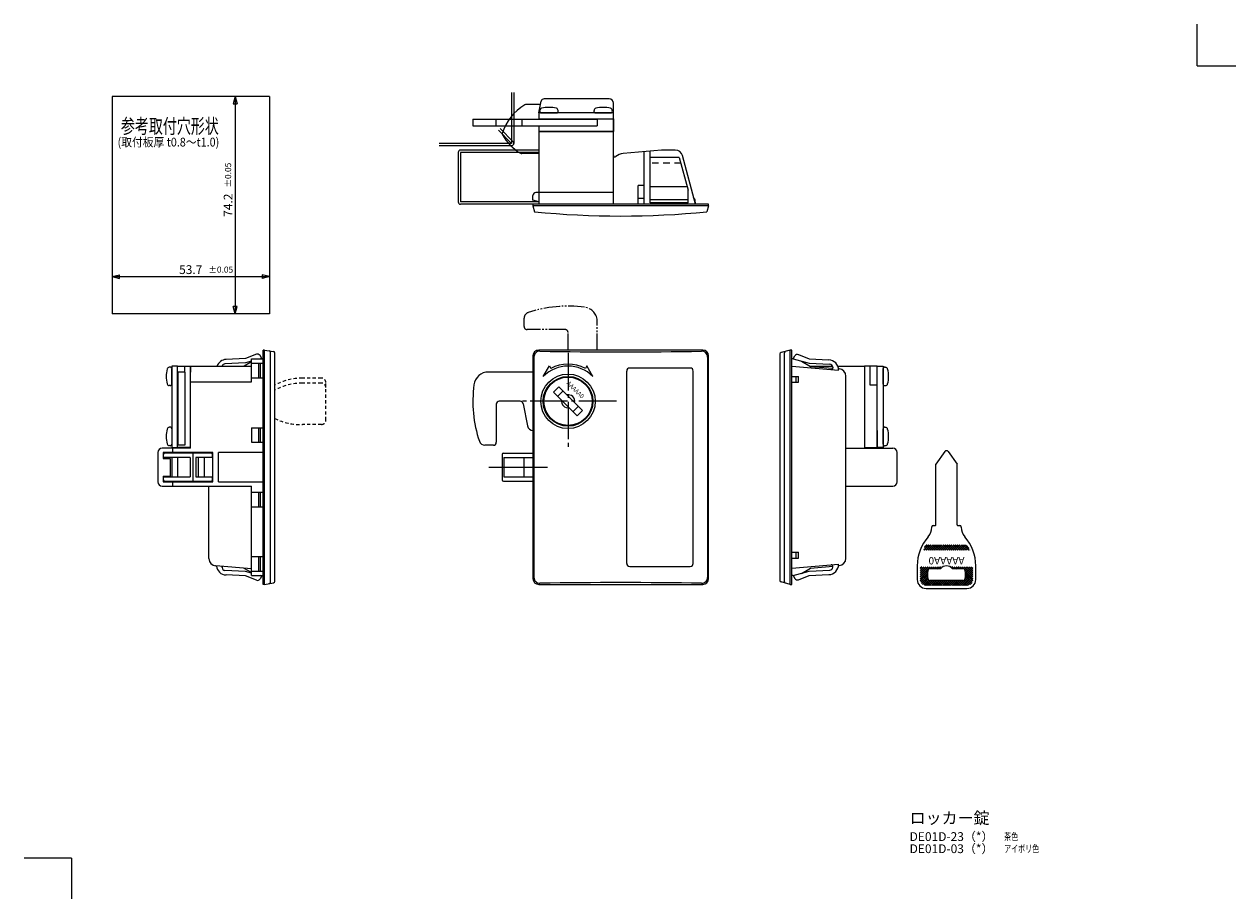
# Model space of a CAD drawing. Extents: x -16 to 398, y -14 to 285.
import ezdxf
from ezdxf.enums import TextEntityAlignment as Align

# ---------------------------------------------------------------- set-up
doc = ezdxf.new("R2010")
doc.units = 0
doc.header["$MEASUREMENT"] = 0
for name, pattern in [('C5', [16.64, 12.8, -1.28, 1.28, -1.28]), ('H3', [1.9, 1.1, -0.8]), ('H5', [3.8, 2.2, -1.6]), ('P3', [8.4, 5.6, -0.56, 0.56, -0.56, 0.56, -0.56])]:
    doc.linetypes.add(name, pattern=pattern)
doc.layers.get('0').update_dxf_attribs({"linetype": 'CONTINUOUS'})
doc.layers.add('T', color=5, linetype='C5')
doc.layers.add('W', color=7, linetype='CONTINUOUS')
doc.styles.add('SIMPLEX', font='T:SIMPLEX', dxfattribs={"bigfont": 'T:SUG-BIG1'})

# ---------------------------------------------------------------- blocks, each defined once
blk = doc.blocks.new('SUG-AR01')
for p, q in [((0, 0), (5, 1.34)), ((0, 0), (5, -1.34)), ((5, -1.34), (5, 1.34))]:
    blk.add_line(p, q)

msp = doc.modelspace()

# ---------------------------------------------------------------- linework, layer by layer
for p, q in [((150.25, 261.29), (150.25, 243.98)), ((151.05, 261.29), (151.05, 243.98)), ((67.55, 259.98), (13.85, 259.98)), ((13.85, 259.98), (13.85, 185.78)), ((55.85, 259.98), (55.85, 185.78)), ((67.55, 259.98), (67.55, 185.78)), ((160.17, 257.28), (155.29, 257.28)), ((160.17, 257.28), (155.33, 257.28)), ((159.59, 254.38), (160.39, 258.38)), ((183.55, 259.18), (161.37, 259.18)), ((185.05, 223.18), (185.05, 257.63)), ((159.55, 254.38), (159.55, 252.38)), ((185.05, 254.38), (159.55, 254.38)), ((159.55, 254.18), (159.55, 252.28)), ((159.91, 254.92), (159.93, 255.24)), ((160.4, 254.38), (165.7, 254.38)), ((166.2, 254.92), (166.17, 255.24)), ((178.41, 254.92), (178.43, 255.24)), ((178.9, 254.38), (184.2, 254.38)), ((184.7, 254.92), (184.67, 255.24)), ((185.05, 252.38), (185.05, 254.38)), ((137.05, 252.28), (179.33, 252.28)), ((137.05, 252.28), (137.05, 249.98)), ((137.05, 249.98), (179.33, 249.98)), ((145.05, 249.98), (145.05, 252.28)), ((150.25, 243.98), (145.76, 248.47)), ((150.82, 244.55), (146.33, 249.04)), ((153.86, 249.98), (153.86, 252.28)), ((159.55, 252.38), (185.05, 252.38)), ((159.55, 252.38), (164.05, 252.38)), ((159.55, 249.98), (159.55, 223.18)), ((159.55, 249.98), (179.55, 249.98)), ((159.55, 249.98), (159.55, 247.98)), ((179.55, 252.38), (179.55, 249.98)), ((179.55, 252.38), (185.05, 252.38)), ((185.05, 252.38), (185.05, 247.98)), ((159.55, 247.98), (185.05, 247.98)), ((185.05, 247.98), (159.55, 247.98)), ((150.25, 243.98), (125.56, 243.98)), ((150.25, 243.18), (125.56, 243.18)), ((132.05, 240.88), (132.05, 223.98)), ((159.55, 241.68), (132.85, 241.68)), ((132.85, 240.88), (132.85, 223.98)), ((159.55, 240.88), (132.85, 240.88)), ((159.55, 240.48), (153.79, 240.48)), ((159.55, 240.48), (153.83, 240.48)), ((201.49, 241.68), (188.42, 240.54)), ((195.55, 223.18), (195.55, 241.16)), ((197.55, 223.68), (197.55, 241.34)), ((206.18, 241.68), (201.49, 241.68)), ((207.55, 239.18), (197.55, 239.18)), ((207.55, 239.18), (210.55, 227.98)), ((213.05, 223.18), (208.59, 239.83)), ((195.55, 229.58), (193.55, 229.58)), ((193.55, 223.18), (193.55, 229.58)), ((210.23, 229.18), (197.55, 229.18)), ((210.55, 223.68), (210.55, 227.98)), ((159.55, 223.98), (132.85, 223.98)), ((157.55, 224.62), (157.55, 226.18)), ((159.55, 224.08), (157.55, 224.62)), ((185.05, 227.18), (158.55, 227.18)), ((195.55, 225.18), (193.55, 225.18)), ((210.55, 224.68), (197.55, 224.68)), ((210.55, 223.68), (197.55, 223.68)), ((212.92, 224.68), (212.42, 225.56)), ((213.05, 223.18), (212.92, 224.68)), ((159.55, 223.18), (132.85, 223.18)), ((217.55, 223.18), (157.55, 223.18)), ((157.55, 223.18), (157.55, 222.68)), ((217.55, 222.68), (157.55, 222.68)), ((157.55, 222.68), (158.1, 220.62)), ((217.55, 222.68), (217, 220.63)), ((217.55, 222.68), (217.55, 223.18)), ((13.85, 198.48), (67.55, 198.48)), ((67.55, 185.78), (13.85, 185.78)), ((59.43, 170.55), (52.75, 170.21)), ((63.13, 171.97), (59.43, 170.55)), ((61.43, 162.6), (61.43, 170.43)), ((61.43, 170.43), (65.43, 170.43)), ((64.93, 170.55), (64.36, 171.54)), ((64.93, 170.55), (64.51, 170.43)), ((64.93, 170.55), (65.43, 170.55)), ((65.43, 93.43), (65.43, 173.43)), ((65.93, 173.43), (65.43, 173.43)), ((65.93, 93.43), (65.93, 173.43)), ((65.93, 173.43), (69.02, 172.89)), ((67.93, 94.2), (67.93, 172.66)), ((69.43, 94.47), (69.43, 172.39)), ((157.55, 171.43), (157.55, 95.43)), ((157.91, 171.04), (157.91, 95.82)), ((215.55, 173.43), (159.55, 173.43)), ((217.2, 171.04), (217.2, 95.82)), ((217.55, 95.43), (217.55, 171.43)), ((241.93, 172.11), (241.93, 94.75)), ((245.43, 173.43), (242.3, 172.59)), ((243.43, 94.35), (243.43, 172.51)), ((245.43, 93.43), (245.43, 173.43)), ((245.93, 173.43), (245.43, 173.43)), ((245.93, 93.43), (245.93, 173.43)), ((246.43, 170.43), (245.93, 170.43)), ((246.43, 170.43), (247.01, 171.42)), ((246.43, 170.43), (251.93, 168.93)), ((248.23, 171.86), (251.93, 170.43)), ((249.28, 169.65), (252.37, 167.87)), ((251.93, 170.43), (258.61, 170.1)), ((33.69, 167.58), (33.37, 167.55)), ((34.23, 167.93), (34.23, 140.13)), ((36.23, 167.93), (34.23, 167.93)), ((34.23, 161.78), (34.23, 167.08)), ((36.23, 167.93), (40.63, 167.93)), ((36.23, 140.13), (36.23, 167.93)), ((36.33, 165.93), (36.33, 140.93)), ((38.63, 165.93), (36.33, 165.93)), ((38.63, 165.93), (38.63, 167.93)), ((38.63, 165.93), (38.63, 140.93)), ((40.63, 165.93), (40.63, 167.93)), ((40.63, 167.93), (40.63, 165.93)), ((40.63, 167.93), (61.43, 167.93)), ((40.63, 139.93), (40.63, 167.93)), ((59.43, 169.04), (52.38, 168.69)), ((61.43, 169.39), (58.99, 167.98)), ((61.43, 169.59), (59.43, 169.04)), ((61.43, 168.93), (65.43, 168.93)), ((63.98, 163.93), (63.98, 168.93)), ((64.53, 163.93), (64.53, 168.93)), ((157.55, 165.93), (142.38, 165.93)), ((161.07, 164.42), (163.17, 168.05)), ((163.17, 168.05), (163.63, 167.17)), ((175.94, 168.05), (175.47, 167.17)), ((178.04, 164.42), (175.94, 168.05)), ((189.6, 100.59), (189.6, 166.27)), ((211.3, 167.27), (190.6, 167.27)), ((212.3, 100.59), (212.3, 166.27)), ((245.93, 167.93), (261.93, 166.53)), ((251.93, 168.93), (258.98, 168.58)), ((252.26, 167.93), (259.87, 167.93)), ((252.37, 167.87), (259.93, 167.21)), ((259.93, 167.58), (259.93, 167.25)), ((261.67, 167.93), (270.73, 167.93)), ((261.91, 167.03), (262.15, 167.01)), ((261.93, 166.6), (261.93, 166.53)), ((270.74, 167.93), (270.74, 140.13)), ((275.14, 167.93), (270.74, 167.93)), ((272.74, 161.43), (272.74, 167.93)), ((275.14, 140.13), (275.14, 167.93)), ((275.14, 167.93), (277.14, 167.93)), ((275.14, 161.43), (275.14, 167.93)), ((277.14, 167.93), (277.14, 140.13)), ((277.14, 161.78), (277.14, 167.08)), ((277.68, 167.58), (278, 167.55)), ((40.63, 162.6), (61.43, 162.6)), ((61.43, 163.93), (65.43, 163.93)), ((245.93, 164.43), (248.31, 164.43)), ((245.93, 162.43), (248.31, 162.43)), ((247.43, 162.43), (247.43, 164.43)), ((248.31, 162.43), (248.31, 164.43)), ((264.43, 102.34), (264.43, 164.52)), ((275.14, 161.43), (272.74, 161.43)), ((33.69, 161.28), (33.37, 161.31)), ((166.41, 160.84), (164.64, 159.08)), ((164.64, 159.08), (172.7, 151.02)), ((167.82, 159.43), (166.05, 157.66)), ((174.47, 152.78), (166.41, 160.84)), ((277.68, 161.28), (278, 161.31)), ((145.05, 154.93), (145.05, 141.93)), ((153.22, 155.93), (146.05, 155.93)), ((154.2, 155.1), (155.7, 147.58)), ((171.29, 152.43), (173.05, 154.2)), ((172.7, 151.02), (174.47, 152.78)), ((33.69, 147.08), (33.37, 147.05)), ((61.43, 146.93), (61.43, 141.93)), ((61.43, 146.93), (65.43, 146.93)), ((63.98, 141.93), (63.98, 146.93)), ((64.53, 141.93), (64.53, 146.93)), ((157.55, 145.93), (157.67, 145.93)), ((275.14, 145.93), (275.14, 140.13)), ((277.14, 141.28), (277.14, 146.58)), ((277.68, 147.08), (278, 147.05)), ((33.69, 140.78), (33.37, 140.81)), ((38.63, 140.93), (36.33, 140.93)), ((61.43, 141.93), (65.43, 141.93)), ((144.05, 140.93), (141.17, 140.93)), ((277.68, 140.78), (278, 140.81)), ((29.48, 138.43), (29.48, 128.43)), ((40.63, 139.93), (30.98, 139.93)), ((48.23, 138.43), (31.23, 138.43)), ((31.23, 138.43), (31.23, 136.43)), ((31.33, 137.73), (31.33, 136.73)), ((40.48, 136.73), (31.33, 136.73)), ((47.63, 138.23), (31.83, 138.23)), ((34.23, 140.13), (36.23, 140.13)), ((34.23, 136.73), (34.23, 130.13)), ((34.48, 139.93), (34.48, 138.43)), ((40.63, 140.13), (36.23, 140.13)), ((36.23, 139.93), (36.23, 140.13)), ((36.23, 136.73), (36.23, 130.13)), ((40.48, 136.73), (40.48, 130.13)), ((41.48, 128.63), (41.48, 138.23)), ((42.48, 136.73), (42.48, 130.13)), ((48.13, 136.73), (42.48, 136.73)), ((43.23, 136.73), (43.23, 130.13)), ((45.23, 136.73), (45.23, 130.13)), ((48.13, 136.73), (48.13, 137.73)), ((48.23, 128.43), (48.23, 138.43)), ((50.23, 128.43), (50.23, 138.43)), ((65.43, 138.43), (50.23, 138.43)), ((147.05, 137.73), (147.05, 129.13)), ((147.55, 138.23), (157.55, 138.23)), ((147.62, 136.73), (147.62, 130.13)), ((147.62, 136.73), (157.55, 136.73)), ((154.51, 136.73), (154.51, 130.13)), ((264.43, 139.93), (280.43, 139.93)), ((270.74, 140.13), (275.14, 140.13)), ((277.14, 140.13), (275.14, 140.13)), ((281.93, 128.43), (281.93, 138.43)), ((298.23, 138.77), (295.2, 134.45)), ((299.37, 138.77), (302.4, 134.45)), ((31.23, 136.43), (33.73, 136.43)), ((33.73, 136.43), (33.73, 130.43)), ((142.55, 133.43), (162.55, 133.43)), ((295.2, 113.77), (295.2, 134.45)), ((302.4, 113.77), (302.4, 134.45)), ((31.23, 130.43), (31.23, 128.43)), ((31.23, 130.43), (33.73, 130.43)), ((31.23, 128.43), (48.23, 128.43)), ((31.33, 130.13), (31.33, 129.13)), ((31.33, 130.13), (40.48, 130.13)), ((31.83, 128.63), (47.63, 128.63)), ((34.48, 128.43), (34.48, 126.93)), ((42.48, 130.13), (48.13, 130.13)), ((48.13, 129.13), (48.13, 130.13)), ((50.23, 128.43), (65.43, 128.43)), ((147.55, 128.63), (157.55, 128.63)), ((147.62, 130.13), (157.55, 130.13)), ((30.98, 126.93), (61.43, 126.93)), ((46.93, 102.22), (46.93, 126.93)), ((61.43, 96.43), (61.43, 126.93)), ((61.43, 124.93), (65.43, 124.93)), ((63.98, 119.93), (63.98, 124.93)), ((64.53, 119.93), (64.53, 124.93)), ((264.43, 126.93), (280.43, 126.93)), ((61.43, 119.93), (65.43, 119.93)), ((293.8, 113), (293.8, 113.07)), ((294.3, 113.57), (295, 113.57)), ((302.6, 113.57), (303.3, 113.57)), ((303.8, 113), (303.8, 113.07)), ((245.93, 104.43), (248.31, 104.43)), ((247.43, 102.43), (247.43, 104.43)), ((248.31, 102.43), (248.31, 104.43)), ((291.08, 105.62), (291.53, 105.17)), ((292.9, 106.97), (291.1, 105.17)), ((292.17, 106.95), (291.31, 106.09)), ((291.31, 106.09), (292.23, 105.17)), ((291.56, 106.55), (292.94, 105.17)), ((293.6, 106.97), (291.8, 105.17)), ((291.94, 106.87), (293.65, 105.17)), ((294.31, 106.97), (292.51, 105.17)), ((292.55, 106.97), (294.35, 105.17)), ((295.02, 106.97), (293.22, 105.17)), ((293.26, 106.97), (295.06, 105.17)), ((295.72, 106.97), (293.92, 105.17)), ((293.97, 106.97), (295.77, 105.17)), ((296.43, 106.97), (294.63, 105.17)), ((294.68, 106.97), (296.48, 105.17)), ((297.14, 106.97), (295.34, 105.17)), ((295.38, 106.97), (297.18, 105.17)), ((297.85, 106.97), (296.05, 105.17)), ((296.09, 106.97), (297.89, 105.17)), ((298.55, 106.97), (296.75, 105.17)), ((296.8, 106.97), (298.6, 105.17)), ((299.26, 106.97), (297.46, 105.17)), ((297.5, 106.97), (299.3, 105.17)), ((299.97, 106.97), (298.17, 105.17)), ((298.21, 106.97), (300.01, 105.17)), ((300.67, 106.97), (298.87, 105.17)), ((298.92, 106.97), (300.72, 105.17)), ((301.38, 106.97), (299.58, 105.17)), ((299.62, 106.97), (301.42, 105.17)), ((302.09, 106.97), (300.29, 105.17)), ((300.33, 106.97), (302.13, 105.17)), ((302.8, 106.97), (301, 105.17)), ((301.04, 106.97), (302.84, 105.17)), ((303.5, 106.97), (301.7, 105.17)), ((301.75, 106.97), (303.55, 105.17)), ((304.21, 106.97), (302.41, 105.17)), ((302.45, 106.97), (304.25, 105.17)), ((304.92, 106.97), (303.12, 105.17)), ((303.16, 106.97), (304.96, 105.17)), ((305.57, 106.91), (303.82, 105.17)), ((303.87, 106.97), (305.67, 105.17)), ((305.98, 106.62), (304.53, 105.17)), ((304.57, 106.97), (306.37, 105.17)), ((306.25, 106.18), (305.24, 105.17)), ((305.28, 106.97), (306.42, 105.83)), ((306.48, 105.71), (305.95, 105.17)), ((306.7, 105.22), (306.65, 105.17)), ((49.46, 99.71), (49.21, 99.73)), ((61.43, 98.75), (49.23, 99.73)), ((51.43, 99.17), (51.43, 99.49)), ((61.43, 102.93), (65.43, 102.93)), ((63.98, 97.93), (63.98, 102.93)), ((64.53, 97.93), (64.53, 102.93)), ((190.6, 99.59), (211.3, 99.59)), ((245.93, 102.43), (248.31, 102.43)), ((245.93, 98.93), (261.93, 100.33)), ((252.37, 98.99), (259.93, 99.65)), ((259.93, 99.28), (259.93, 99.61)), ((261.91, 99.83), (262.15, 99.85)), ((261.93, 100.26), (261.93, 100.33)), ((288.8, 99.77), (288.8, 95.07)), ((290.35, 99.47), (289.8, 98.93)), ((291.05, 99.47), (289.8, 98.22)), ((291.76, 99.47), (289.8, 97.51)), ((292.47, 99.47), (289.8, 96.81)), ((293.17, 99.47), (289.8, 96.1)), ((290.15, 99.47), (292.32, 97.3)), ((290.86, 99.47), (292.41, 97.93)), ((291.57, 99.47), (292.54, 98.5)), ((292.28, 99.47), (292.98, 98.77)), ((292.98, 99.47), (293.68, 98.77)), ((293.88, 99.47), (293.18, 98.77)), ((293.69, 99.47), (294.39, 98.77)), ((294.59, 99.47), (293.89, 98.77)), ((294.4, 99.47), (295.1, 98.77)), ((295.3, 99.47), (294.6, 98.77)), ((295.1, 99.47), (295.8, 98.77)), ((296, 99.47), (295.3, 98.77)), ((295.81, 99.47), (296.51, 98.77)), ((296.71, 99.47), (296.01, 98.77)), ((296.52, 99.47), (296.99, 99)), ((297.42, 99.47), (296.72, 98.77)), ((297.23, 99.47), (297.37, 99.32)), ((300.05, 99.47), (300.15, 99.38)), ((300.08, 99.47), (300.05, 99.44)), ((300.25, 99.47), (300.15, 99.38)), ((300.95, 99.47), (300.54, 99.06)), ((300.76, 99.47), (301.46, 98.77)), ((301.66, 99.47), (300.96, 98.77)), ((301.47, 99.47), (302.17, 98.77)), ((302.37, 99.47), (301.67, 98.77)), ((302.18, 99.47), (302.88, 98.77)), ((303.07, 99.47), (302.37, 98.77)), ((302.88, 99.47), (303.58, 98.77)), ((303.78, 99.47), (303.08, 98.77)), ((303.59, 99.47), (304.29, 98.77)), ((304.49, 99.47), (303.79, 98.77)), ((304.3, 99.47), (307.8, 95.97)), ((305.2, 99.47), (304.5, 98.77)), ((305, 99.47), (307.8, 96.67)), ((305.9, 99.47), (305.01, 98.58)), ((306.61, 99.47), (305.18, 98.04)), ((307.32, 99.47), (305.27, 97.42)), ((305.71, 99.47), (307.8, 97.38)), ((306.42, 99.47), (307.8, 98.09)), ((307.12, 99.47), (307.8, 98.8)), ((308.8, 95.07), (308.8, 99.77)), ((59.43, 97.82), (52.38, 98.17)), ((59.43, 96.31), (52.75, 96.65)), ((61.43, 97.47), (58.99, 98.88)), ((61.43, 97.27), (59.43, 97.82)), ((63.13, 94.89), (59.43, 96.31)), ((61.43, 97.93), (65.43, 97.93)), ((61.43, 96.43), (65.43, 96.43)), ((64.93, 96.31), (64.36, 95.32)), ((64.93, 96.31), (64.51, 96.43)), ((64.93, 96.31), (65.43, 96.31)), ((246.43, 96.43), (245.93, 96.43)), ((246.43, 96.43), (251.93, 97.93)), ((246.43, 96.43), (247.01, 95.44)), ((248.23, 95.01), (251.93, 96.43)), ((249.28, 97.21), (252.37, 98.99)), ((251.93, 97.93), (258.98, 98.28)), ((251.93, 96.43), (258.61, 96.76)), ((289.8, 99.12), (292.3, 96.62)), ((289.8, 98.41), (292.37, 95.84)), ((292.42, 98.01), (289.8, 95.39)), ((289.8, 97.7), (294.43, 93.07)), ((289.8, 97), (293.73, 93.07)), ((289.8, 96.29), (293.02, 93.07)), ((289.8, 95.58), (292.31, 93.07)), ((292.32, 97.2), (289.83, 94.72)), ((292.31, 96.48), (290.01, 94.18)), ((292.37, 95.84), (290.29, 93.76)), ((292.48, 95.24), (290.66, 93.43)), ((296.8, 98.77), (292.99, 98.77)), ((304.61, 98.77), (300.8, 98.77)), ((307.8, 97.13), (303.75, 93.07)), ((307.8, 96.42), (304.45, 93.07)), ((307.8, 97.83), (305.09, 95.12)), ((307.8, 95.71), (305.16, 93.07)), ((305.21, 97.85), (307.8, 95.26)), ((305.22, 95.72), (307.25, 93.69)), ((307.8, 98.54), (305.25, 96)), ((305.29, 96.36), (307.55, 94.1)), ((307.8, 99.25), (305.3, 96.75)), ((305.3, 97.06), (307.75, 94.61)), ((65.93, 93.43), (65.43, 93.43)), ((65.93, 93.43), (69.02, 93.98)), ((159.55, 93.43), (215.55, 93.43)), ((245.43, 93.43), (242.3, 94.27)), ((245.43, 93.43), (245.93, 93.43)), ((289.81, 94.86), (291.59, 93.08)), ((292.77, 94.82), (291.13, 93.19)), ((293.42, 94.77), (291.73, 93.07)), ((291.8, 92.07), (305.8, 92.07)), ((294.13, 94.77), (292.43, 93.07)), ((304.61, 94.77), (292.99, 94.77)), ((294.84, 94.77), (293.14, 93.07)), ((293.44, 94.77), (295.14, 93.07)), ((295.55, 94.77), (293.85, 93.07)), ((294.15, 94.77), (295.85, 93.07)), ((296.25, 94.77), (294.55, 93.07)), ((294.85, 94.77), (296.55, 93.07)), ((296.96, 94.77), (295.26, 93.07)), ((295.56, 94.77), (297.26, 93.07)), ((297.67, 94.77), (295.97, 93.07)), ((296.27, 94.77), (297.97, 93.07)), ((298.37, 94.77), (296.67, 93.07)), ((296.98, 94.77), (298.68, 93.07)), ((299.08, 94.77), (297.38, 93.07)), ((297.68, 94.77), (299.38, 93.07)), ((299.79, 94.77), (298.09, 93.07)), ((298.39, 94.77), (300.09, 93.07)), ((300.5, 94.77), (298.8, 93.07)), ((299.1, 94.77), (300.8, 93.07)), ((301.2, 94.77), (299.5, 93.07)), ((299.8, 94.77), (301.5, 93.07)), ((301.91, 94.77), (300.21, 93.07)), ((300.51, 94.77), (302.21, 93.07)), ((302.62, 94.77), (300.92, 93.07)), ((301.22, 94.77), (302.92, 93.07)), ((303.32, 94.77), (301.62, 93.07)), ((301.93, 94.77), (303.63, 93.07)), ((304.03, 94.77), (302.33, 93.07)), ((302.63, 94.77), (304.33, 93.07)), ((304.76, 94.79), (303.04, 93.07)), ((303.34, 94.77), (305.04, 93.07)), ((304.05, 94.77), (305.75, 93.07)), ((304.74, 94.79), (306.37, 93.15)), ((305.09, 95.14), (306.86, 93.37)), ((307.8, 95.01), (305.87, 93.07)), ((307.47, 93.97), (306.91, 93.4))]:
    msp.add_line(p, q)
at = {"linetype": 'H5'}
msp.add_line((208.09, 237.18), (197.55, 237.18), dxfattribs=at)
at = {"linetype": 'P3'}
for p, q in [((154.55, 181.43), (154.55, 184.31)), ((179.55, 173.43), (179.55, 183.1)), ((168.55, 180.43), (155.55, 180.43)), ((169.55, 173.43), (169.55, 179.43))]:
    msp.add_line(p, q, dxfattribs=at)
at = {"linetype": 'H3'}
for p, q in [((85.33, 163.85), (78.83, 163.85)), ((85.33, 162.15), (78.83, 162.15)), ((86.83, 149.51), (86.83, 162.35)), ((85.33, 148.01), (78.83, 148.01))]:
    msp.add_line(p, q, dxfattribs=at)
for radius in [9.3, 8.5, 8.25]:
    msp.add_circle((169.55, 155.93), radius)
for centre, radius, start, end in [((164.21, 241.81), 18, 121.6308, 162.0873), ((155.29, 256.28), 1, 90, 121.6308), ((161.37, 258.18), 1, 90, 168.6901), ((183.55, 257.68), 1.5, 0, 90), ((160.4, 254.88), 0.5, 175, 270), ((160.73, 255.17), 0.8, 105.3278, 175), ((163.05, 246.52), 9.76, 74.9471, 105.0529), ((165.38, 255.17), 0.8, 5, 74.6722), ((165.7, 254.88), 0.5, 270, 5), ((178.9, 254.88), 0.5, 175, 270), ((179.23, 255.17), 0.8, 105.3278, 175), ((181.55, 246.52), 9.76, 74.9471, 105.0529), ((183.88, 255.17), 0.8, 5, 74.6722), ((184.2, 254.88), 0.5, 270, 5), ((147.55, 247.19), 0.5, 162.0873, 210.0834), ((162.7, 255.96), 18, 210.0834, 238.4036), ((150.25, 243.98), 0.8, 270, 45), ((132.85, 240.88), 0.8, 90, 180), ((153.79, 241.48), 1, 238.4036, 270), ((188.81, 236.05), 4.5, 95, 130.6469), ((206.18, 239.18), 2.5, 15, 90), ((185.55, 239.85), 0.5, 180, 310.6469), ((132.85, 223.98), 0.8, 180, 270), ((158.55, 226.18), 1, 90, 180), ((187.55, 519.18), 300, 264.3667, 275.6337), ((52.93, 166.72), 3.5, 92.8624, 159.7027), ((63.49, 171.04), 1, 30, 111.0517), ((67.43, 172.66), 0.5, 0, 80), ((68.93, 172.39), 0.5, 0, 80), ((159.55, 171.43), 2, 90, 180), ((159.91, 171.04), 2, 89.0451, 180), ((187.55, 1829.44), 1656.63, 269.04512, 270.95488), ((215.2, 171.04), 2, 0, 90.9549), ((215.55, 171.43), 2, 360, 90), ((242.43, 172.11), 0.5, 105, 180), ((243.93, 172.51), 0.5, 105, 180), ((247.87, 170.92), 1, 68.9483, 150), ((258.43, 166.6), 3.5, 0, 87.1376), ((42.09, 164.43), 9.76, 164.9471, 195.0529), ((33.44, 166.75), 0.8, 95, 164.6722), ((33.73, 167.08), 0.5, 0, 95), ((52.43, 167.69), 1, 92.8624, 166.239), ((142.38, 160.93), 5, 90, 172.4392), ((169.55, 155.93), 12, 45, 135), ((169.55, 155.93), 12.7, 62.2136, 117.7864), ((190.6, 166.27), 1, 90, 180), ((211.3, 166.27), 1, 360, 90), ((258.93, 167.58), 1, 0, 87.1376), ((259.43, 167.25), 0.5, 265, 0), ((261.93, 164.52), 2.5, 360, 85), ((277.64, 167.08), 0.5, 85, 180), ((277.93, 166.75), 0.8, 15.3278, 85), ((269.28, 164.43), 9.76, 344.9471, 15.0529), ((33.44, 162.11), 0.8, 195.3278, 265), ((33.73, 161.78), 0.5, 265, 0), ((180.05, 155.93), 43, 172.4392, 198.486), ((277.64, 161.78), 0.5, 180, 275), ((277.93, 162.11), 0.8, 275, 344.6722), ((169.55, 155.93), 2.25, 348.749, 101.251), ((146.05, 154.93), 1, 90, 180), ((153.22, 154.93), 1, 10, 90), ((169.55, 155.93), 2.25, 168.749, 281.251), ((42.09, 143.93), 9.76, 164.9471, 195.0529), ((33.44, 146.25), 0.8, 95, 164.6722), ((33.73, 146.58), 0.5, 0, 95), ((157.67, 147.93), 2, 190, 270), ((277.64, 146.58), 0.5, 85, 180), ((277.93, 146.25), 0.8, 15.3278, 85), ((269.28, 143.93), 9.76, 344.9471, 15.0529), ((33.44, 141.61), 0.8, 195.3278, 265), ((33.73, 141.28), 0.5, 265, 0), ((141.17, 142.93), 2, 198.486, 270), ((144.05, 141.93), 1, 270, 360), ((277.64, 141.28), 0.5, 180, 275), ((277.93, 141.61), 0.8, 275, 344.6722), ((30.98, 138.43), 1.5, 90, 180), ((31.83, 137.73), 0.5, 90, 180), ((47.63, 137.73), 0.5, 0, 90), ((147.55, 137.73), 0.5, 90, 180), ((280.43, 138.43), 1.5, 0, 90), ((298.8, 138.37), 0.7, 35, 145), ((30.98, 128.43), 1.5, 180, 270), ((31.83, 129.13), 0.5, 180, 270), ((47.63, 129.13), 0.5, 270, 0), ((147.55, 129.13), 0.5, 180, 270), ((280.43, 128.43), 1.5, 270, 0), ((288.8, 113), 5, 318.5904, 360), ((294.3, 113.07), 0.5, 90, 180), ((295, 113.77), 0.2, 270, 0), ((302.6, 113.77), 0.2, 180, 270), ((303.3, 113.07), 0.5, 0, 90), ((308.8, 113), 5, 180, 221.4096), ((303.8, 99.77), 15, 138.5904, 180), ((293.8, 99.77), 15, 0, 41.4096), ((49.43, 102.22), 2.5, 180, 265.4045), ((52.93, 100.14), 3.5, 187.0603, 267.1376), ((51.93, 103.01), 3.5, 261.8296, 265), ((190.6, 100.59), 1, 180, 270), ((211.3, 100.59), 1, 270, 360), ((258.43, 100.26), 3.5, 272.8624, 0), ((259.43, 99.61), 0.5, 0, 95), ((259.43, 103.12), 3.5, 275, 278.1704), ((261.93, 102.34), 2.5, 275, 360), ((298.8, 97.27), 2.5, 36.8699, 143.1301), ((52.43, 99.17), 1, 180, 267.1376), ((63.49, 95.82), 1, 248.9483, 330), ((159.55, 95.43), 2, 180, 270), ((159.91, 95.82), 2, 180, 270.9549), ((215.2, 95.82), 2, 269.0451, 0), ((215.55, 95.43), 2, 270, 360), ((247.87, 95.94), 1, 210, 291.0517), ((258.93, 99.28), 1, 272.8624, 360), ((298.8, 96.77), 6.5, 165.5225, 194.4775), ((292.99, 98.27), 0.5, 90, 165.5225), ((304.61, 98.27), 0.5, 14.4775, 90), ((298.8, 96.77), 6.5, 345.5225, 14.4775), ((67.43, 94.2), 0.5, 280, 0), ((68.93, 94.47), 0.5, 280, 0), ((187.55, -1562.58), 1656.63, 89.04512, 90.95488), ((242.43, 94.75), 0.5, 180, 255), ((243.93, 94.35), 0.5, 180, 255), ((291.8, 95.07), 3, 180, 270), ((292.99, 95.27), 0.5, 194.4775, 270), ((304.61, 95.27), 0.5, 270, 345.5225), ((305.8, 95.07), 3, 270, 0)]:
    msp.add_arc(centre, radius, start, end)
at = {"linetype": 'P3'}
for centre, radius, start, end in [((156.55, 184.31), 2, 108.486, 180), ((169.55, 145.43), 43, 82.4392, 108.486), ((174.55, 183.1), 5, 0, 82.4392), ((155.55, 181.43), 1, 180, 270), ((168.55, 179.43), 1, 0, 90)]:
    msp.add_arc(centre, radius, start, end, dxfattribs=at)
at = {"linetype": 'H3'}
for centre, radius, start, end in [((78.78, 144.14), 19.71, 89.8631, 118.3134), ((78.78, 142.44), 19.71, 89.8631, 118.3134), ((85.33, 162.35), 1.5, 0, 90), ((85.33, 160.65), 1.5, 0, 90), ((78.16, 167.42), 19.42, 243.2892, 271.9655), ((85.33, 149.51), 1.5, 270, 0)]:
    msp.add_arc(centre, radius, start, end, dxfattribs=at)
at = {"layer": 'T'}
for p, q in [((169.55, 172.43), (169.55, 139.43)), ((186.05, 155.93), (153.05, 155.93))]:
    msp.add_line(p, q, dxfattribs=at)
at = {"layer": 'W'}
for p, q in [((384.4, 270.4), (384.4, 284.65)), ((384.4, 270.4), (397.59, 270.4)), ((0, 0), (-16.16, 0)), ((0, 0), (0, -13.87))]:
    msp.add_line(p, q, dxfattribs=at)

# ---------------------------------------------------------------- block references
at = {"xscale": 0.5, "yscale": 0.5, "zscale": 0.5}
for p, rotation in [((55.85, 259.98), 270), ((67.55, 198.48), 180), ((55.85, 185.78), 90)]:
    msp.add_blockref('SUG-AR01', p, dxfattribs=dict(at, rotation=rotation))
msp.add_blockref('SUG-AR01', (13.85, 198.48), dxfattribs=at)

# ---------------------------------------------------------------- texts
at = {"style": 'SIMPLEX'}
for s, height, width, p in [('参考取付穴形状', 5, 0.7, (16.85, 247.38)), ('(取付板厚 t0.8～t1.0)', 3, 0.9, (15.71, 242.91)), ('茶色', 2.5, 0.7, (318.49, 6.09)), ('アイボリ色', 2.5, 0.7, (318.49, 1.96))]:
    msp.add_text(s, height=height, dxfattribs=dict(at, width=width)).set_placement(p)
for s, height, rotation, p in [('±0.05', 2.1, 90, (54.5, 228.95)), ('AAAAA0', 1.5, 315, (168.93, 161.93))]:
    msp.add_text(s, height=height, rotation=rotation, dxfattribs=at).set_placement(p)
msp.add_text('74.2', height=3, rotation=90, dxfattribs=at).set_placement((54.95, 222.88), align=Align.CENTER)
msp.add_text('53.7', height=3, dxfattribs=at).set_placement((40.7, 199.38), align=Align.CENTER)
for s, height, p in [('±0.05', 2.1, (46.77, 199.83)), ('ロッカー錠', 4, (286.2, 11.7)), ('DE01D-23（*）', 3, (286.2, 5.85)), ('DE01D-03（*）', 3, (286.2, 1.71))]:
    msp.add_text(s, height=height, dxfattribs=at).set_placement(p)
msp.add_text('AAAAA0', height=2.5, rotation=180, dxfattribs=at).set_placement((298.8, 101.82), align=Align.MIDDLE)

doc.saveas('drawing.dxf')
